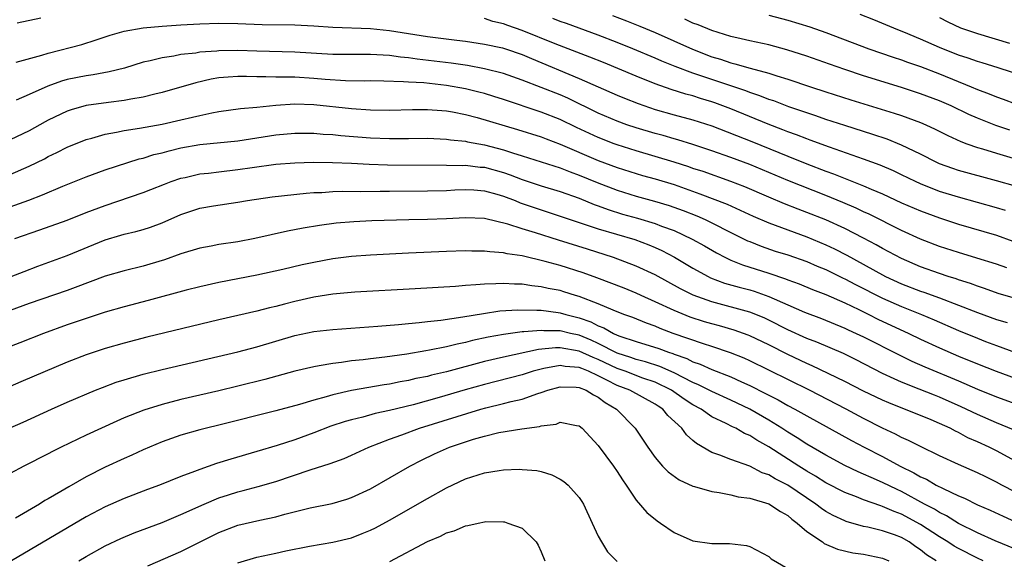
# Model space of a CAD drawing. Units: inches. Extents: x 2574000 to 2577000, y 1497000 to 1500000.
# Drawn here: x 2574778 to 2574882, y 1498271 to 1498328 of the extents above; entities that cross this region are included whole.
import ezdxf

# ---------------------------------------------------------------- set-up
doc = ezdxf.new("R2010")
doc.units = ezdxf.units.IN
doc.header["$MEASUREMENT"] = 0
doc.layers.add('LD25741497_2ft', color=91, linetype='Continuous')

msp = doc.modelspace()

# ---------------------------------------------------------------- linework, layer by layer
at = {"layer": 'LD25741497_2ft'}
for points, elevation in [([(2574780.22, 1498328.22), (2574777.71, 1498327.71)], 9794), ([(2574881.95, 1498307.95), (2574881, 1498308.24), (2574877, 1498309.36), (2574875, 1498309.97), (2574873, 1498310.76), (2574872.47, 1498311), (2574871, 1498311.73), (2574870.14, 1498312.14), (2574868.74, 1498312.74), (2574867, 1498313.36), (2574863.38, 1498314.62), (2574861.37, 1498315.37), (2574861, 1498315.5), (2574859.93, 1498315.93), (2574859, 1498316.26), (2574858.47, 1498316.47), (2574856.94, 1498317.06), (2574853, 1498318.67), (2574851.31, 1498319.31), (2574851, 1498319.42), (2574849.78, 1498319.78), (2574849, 1498320.03), (2574848.23, 1498320.23), (2574846.71, 1498320.71), (2574845, 1498321.31), (2574843, 1498322.12), (2574839.55, 1498323.55), (2574838.12, 1498324.12), (2574834.48, 1498325.52), (2574831, 1498326.95), (2574829.47, 1498327.47), (2574829, 1498327.64), (2574827.9, 1498327.9), (2574827, 1498328.21)], 9794), ([(2574883, 1498310.51), (2574881, 1498311.1), (2574877, 1498312.19), (2574876.39, 1498312.39), (2574875, 1498312.87), (2574874.71, 1498313), (2574873, 1498313.88), (2574871, 1498314.86), (2574869.47, 1498315.47), (2574867.97, 1498315.97), (2574865, 1498316.91), (2574863, 1498317.56), (2574861.94, 1498317.94), (2574861, 1498318.24), (2574859.11, 1498318.89), (2574857.51, 1498319.51), (2574857, 1498319.67), (2574856.05, 1498320.05), (2574855, 1498320.39), (2574854.57, 1498320.57), (2574849, 1498322.44), (2574847.13, 1498323.13), (2574845.7, 1498323.7), (2574845, 1498324.01), (2574842.65, 1498325), (2574841, 1498325.66), (2574839, 1498326.43), (2574835.66, 1498327.66), (2574835, 1498327.88), (2574834.2, 1498328.2)], 9792), ([(2574840.52, 1498328.52), (2574841.97, 1498327.97), (2574843.4, 1498327.4), (2574845, 1498326.72), (2574848.95, 1498324.95), (2574851, 1498324.17), (2574851.91, 1498323.91), (2574853, 1498323.52), (2574853.43, 1498323.43), (2574855.04, 1498322.96), (2574857, 1498322.44), (2574857.84, 1498322.16), (2574859, 1498321.82), (2574861.4, 1498321), (2574863, 1498320.48), (2574865.64, 1498319.64), (2574870.22, 1498318.22), (2574871, 1498317.96), (2574873, 1498317.23), (2574873.55, 1498317), (2574874.54, 1498316.54), (2574875.86, 1498315.86), (2574877.24, 1498315.24), (2574877.89, 1498315), (2574879, 1498314.61), (2574879.55, 1498314.45), (2574881, 1498313.99), (2574885, 1498312.81)], 9790), ([(2574882.43, 1498316.43), (2574880.93, 1498316.93), (2574879, 1498317.7), (2574878.09, 1498318.09), (2574876.22, 1498319), (2574875, 1498319.53), (2574873, 1498320.27), (2574871, 1498320.92), (2574867, 1498322.17), (2574865, 1498322.82), (2574863.38, 1498323.38), (2574861, 1498324.23), (2574858.91, 1498324.91), (2574857, 1498325.41), (2574855, 1498325.85), (2574854.07, 1498326.07), (2574853, 1498326.31), (2574851, 1498326.92), (2574849.54, 1498327.54), (2574849, 1498327.72), (2574848.13, 1498328.13)], 9788), ([(2574857, 1498328.54), (2574859, 1498328.02), (2574861.31, 1498327.31), (2574863, 1498326.72), (2574867.54, 1498325), (2574870.12, 1498324.12), (2574871, 1498323.84), (2574871.61, 1498323.61), (2574873, 1498323.14), (2574875, 1498322.36), (2574878.33, 1498321), (2574879, 1498320.71), (2574880.25, 1498320.25), (2574881, 1498319.93), (2574881.7, 1498319.7), (2574883, 1498319.22)], 9786), ([(2574883.89, 1498322.11), (2574881.18, 1498323), (2574879.51, 1498323.51), (2574879, 1498323.66), (2574878.02, 1498324.02), (2574877, 1498324.33), (2574875, 1498325.14), (2574873, 1498326.03), (2574871.25, 1498326.75), (2574870.59, 1498327), (2574868.06, 1498328.06), (2574866.64, 1498328.64)], 9784), ([(2574875, 1498328.3), (2574875.86, 1498327.86), (2574877.23, 1498327.23), (2574879, 1498326.63), (2574882.39, 1498325.61)], 9782), ([(2574777.61, 1498323.61), (2574780.34, 1498324.34), (2574781, 1498324.55), (2574784.53, 1498325.47), (2574786.05, 1498325.95), (2574787.54, 1498326.46), (2574789, 1498326.86), (2574791, 1498327.21), (2574793, 1498327.4), (2574795, 1498327.54), (2574797, 1498327.65), (2574799, 1498327.71), (2574801, 1498327.68), (2574803.57, 1498327.57), (2574807, 1498327.52), (2574809, 1498327.43), (2574811, 1498327.29), (2574815, 1498327.14), (2574817, 1498326.94), (2574821, 1498326.31), (2574824.09, 1498325.91), (2574825, 1498325.81), (2574827, 1498325.51), (2574828.9, 1498325.1), (2574829.24, 1498325), (2574831, 1498324.42), (2574831.98, 1498323.98), (2574837, 1498321.89), (2574841, 1498320.13), (2574841.79, 1498319.79), (2574843.23, 1498319.23), (2574845, 1498318.62), (2574847, 1498318.05), (2574849, 1498317.52), (2574851, 1498316.88), (2574855.22, 1498315.22), (2574859, 1498313.67), (2574861, 1498312.88), (2574863, 1498312.1), (2574863.81, 1498311.81), (2574867, 1498310.56), (2574867.8, 1498310.2), (2574869, 1498309.71), (2574871, 1498308.78), (2574873, 1498307.91), (2574873.66, 1498307.66), (2574875, 1498307.18), (2574877, 1498306.53), (2574881, 1498305.34), (2574882.73, 1498304.73)], 9796), ([(2574882.1, 1498301.9), (2574881, 1498302.28), (2574878.94, 1498302.94), (2574877, 1498303.52), (2574875, 1498304.16), (2574873, 1498304.92), (2574871, 1498305.83), (2574867.57, 1498307.57), (2574867, 1498307.82), (2574866.21, 1498308.2), (2574864.8, 1498308.8), (2574863, 1498309.53), (2574859, 1498311.11), (2574855, 1498312.8), (2574853, 1498313.56), (2574851, 1498314.26), (2574849, 1498314.91), (2574847.4, 1498315.4), (2574847, 1498315.51), (2574845.85, 1498315.85), (2574845, 1498316.07), (2574843, 1498316.67), (2574842.02, 1498317), (2574841, 1498317.37), (2574839, 1498318.23), (2574835.8, 1498319.8), (2574835, 1498320.14), (2574831, 1498321.71), (2574829, 1498322.39), (2574827, 1498322.88), (2574825.23, 1498323.23), (2574823.49, 1498323.49), (2574819.91, 1498323.91), (2574819, 1498324.05), (2574818.14, 1498324.14), (2574817, 1498324.31), (2574816.33, 1498324.33), (2574815, 1498324.41), (2574813, 1498324.39), (2574811, 1498324.41), (2574807, 1498324.64), (2574803, 1498324.74), (2574801, 1498324.83), (2574799, 1498324.8), (2574798.77, 1498324.77), (2574797, 1498324.64), (2574796.56, 1498324.56), (2574795, 1498324.39), (2574794.24, 1498324.24), (2574793, 1498324.07), (2574791.74, 1498323.74), (2574791, 1498323.59), (2574789.03, 1498322.97), (2574787.44, 1498322.56), (2574785.74, 1498322.26), (2574785, 1498322.16), (2574783, 1498321.76), (2574782.4, 1498321.6), (2574780.95, 1498321.05), (2574779, 1498320.18), (2574777.6, 1498319.6)], 9798), ([(2574883, 1498298.67), (2574881.2, 1498299.2), (2574879.73, 1498299.73), (2574879, 1498299.96), (2574878.26, 1498300.26), (2574877, 1498300.65), (2574876.75, 1498300.75), (2574875.92, 1498301), (2574875, 1498301.31), (2574873, 1498302.02), (2574871, 1498302.88), (2574869, 1498303.95), (2574868.33, 1498304.33), (2574867, 1498305.05), (2574865, 1498306.07), (2574863, 1498306.97), (2574861, 1498307.76), (2574860.1, 1498308.1), (2574858.66, 1498308.66), (2574857, 1498309.35), (2574854.45, 1498310.45), (2574853, 1498311.03), (2574850.06, 1498312.06), (2574849, 1498312.4), (2574848.56, 1498312.56), (2574847, 1498313.06), (2574845, 1498313.66), (2574843, 1498314.24), (2574841, 1498314.88), (2574840.68, 1498315), (2574839, 1498315.65), (2574838.07, 1498316.07), (2574836.71, 1498316.71), (2574835, 1498317.55), (2574833, 1498318.34), (2574829, 1498319.66), (2574827.99, 1498319.99), (2574827, 1498320.28), (2574826.43, 1498320.43), (2574825, 1498320.79), (2574823, 1498321.15), (2574820.6, 1498321.4), (2574819, 1498321.48), (2574818.46, 1498321.54), (2574816.4, 1498321.6), (2574815, 1498321.62), (2574814.4, 1498321.6), (2574812.36, 1498321.64), (2574810.22, 1498321.78), (2574809, 1498321.89), (2574807, 1498322), (2574805.98, 1498322.02), (2574805, 1498322.01), (2574803.95, 1498322.05), (2574803, 1498322.04), (2574801.91, 1498322.09), (2574801, 1498322.08), (2574799.97, 1498322.03), (2574799, 1498321.93), (2574798.2, 1498321.8), (2574796.57, 1498321.43), (2574793, 1498320.4), (2574792.23, 1498320.23), (2574791, 1498319.9), (2574789.7, 1498319.7), (2574789, 1498319.55), (2574787.36, 1498319.36), (2574785, 1498319.02), (2574783.42, 1498318.58), (2574783, 1498318.43), (2574781, 1498317.47), (2574780.69, 1498317.31), (2574779, 1498316.37), (2574777, 1498315.39)], 9800), ([(2574777, 1498311.76), (2574779, 1498312.62), (2574780.59, 1498313.41), (2574781, 1498313.64), (2574781.92, 1498314.08), (2574783, 1498314.65), (2574785, 1498315.45), (2574785.6, 1498315.6), (2574787, 1498316), (2574788.21, 1498316.21), (2574789, 1498316.38), (2574790.63, 1498316.63), (2574793, 1498317.06), (2574795, 1498317.52), (2574796.22, 1498317.78), (2574797, 1498317.99), (2574798.26, 1498318.26), (2574799, 1498318.39), (2574801.29, 1498318.71), (2574803, 1498318.86), (2574805, 1498319.07), (2574807, 1498319.2), (2574809, 1498319.13), (2574813, 1498318.7), (2574815, 1498318.56), (2574817, 1498318.53), (2574819.4, 1498318.6), (2574821, 1498318.62), (2574822.51, 1498318.51), (2574823, 1498318.48), (2574823.63, 1498318.37), (2574825, 1498318.09), (2574826.24, 1498317.76), (2574830.49, 1498316.49), (2574833, 1498315.71), (2574833.5, 1498315.51), (2574835, 1498314.96), (2574839, 1498313.23), (2574841, 1498312.49), (2574843, 1498311.85), (2574843.66, 1498311.66), (2574845, 1498311.3), (2574847, 1498310.69), (2574849.73, 1498309.73), (2574852.61, 1498308.61), (2574855.35, 1498307.35), (2574857, 1498306.65), (2574861, 1498305.18), (2574863, 1498304.35), (2574863.92, 1498303.92), (2574865.23, 1498303.23), (2574869, 1498301.17), (2574869.32, 1498301), (2574871, 1498300.23), (2574873, 1498299.46), (2574873.35, 1498299.35), (2574875, 1498298.76), (2574877, 1498297.99), (2574879, 1498297.19), (2574881, 1498296.47), (2574882.14, 1498296.14)], 9802), ([(2574777, 1498308.33), (2574778.96, 1498309.04), (2574780.41, 1498309.59), (2574782.53, 1498310.53), (2574785, 1498311.52), (2574787, 1498312.23), (2574790.6, 1498313.4), (2574791, 1498313.48), (2574792.15, 1498313.85), (2574793, 1498314.05), (2574793.74, 1498314.26), (2574795, 1498314.56), (2574797, 1498314.9), (2574801, 1498315.31), (2574805, 1498315.93), (2574807, 1498316.12), (2574808.1, 1498316.1), (2574809, 1498316.1), (2574810.01, 1498316.01), (2574811, 1498315.96), (2574811.87, 1498315.87), (2574815, 1498315.63), (2574817, 1498315.55), (2574817.56, 1498315.56), (2574819, 1498315.55), (2574821, 1498315.57), (2574823, 1498315.49), (2574823.41, 1498315.41), (2574825, 1498315.25), (2574825.2, 1498315.2), (2574827, 1498314.88), (2574829, 1498314.36), (2574829.97, 1498314.03), (2574831, 1498313.72), (2574835, 1498312.45), (2574836.03, 1498312.03), (2574837, 1498311.68), (2574838.9, 1498310.9), (2574841, 1498310.09), (2574843, 1498309.47), (2574844.95, 1498308.95), (2574846.49, 1498308.49), (2574847.96, 1498307.96), (2574849.39, 1498307.39), (2574850.28, 1498307), (2574851, 1498306.66), (2574853, 1498305.63), (2574854.76, 1498304.76), (2574855, 1498304.67), (2574856.19, 1498304.19), (2574857.68, 1498303.68), (2574859, 1498303.27), (2574861, 1498302.57), (2574862.1, 1498302.1), (2574863, 1498301.74), (2574864.83, 1498300.83), (2574865, 1498300.75), (2574866.15, 1498300.15), (2574869, 1498298.7), (2574871, 1498297.82), (2574873.09, 1498297), (2574874.44, 1498296.44), (2574877, 1498295.31), (2574879, 1498294.48), (2574879.85, 1498294.15), (2574881, 1498293.71), (2574883, 1498292.99)], 9804), ([(2574777.49, 1498305), (2574780.1, 1498305.9), (2574783, 1498306.95), (2574785, 1498307.73), (2574787, 1498308.49), (2574791, 1498309.85), (2574791.83, 1498310.17), (2574793.26, 1498310.74), (2574793.96, 1498311), (2574795, 1498311.35), (2574795.44, 1498311.44), (2574797, 1498311.81), (2574797.9, 1498311.9), (2574799, 1498312.05), (2574801, 1498312.28), (2574802.5, 1498312.5), (2574805, 1498312.83), (2574807, 1498312.99), (2574808.96, 1498313.04), (2574810.98, 1498313.02), (2574813, 1498312.93), (2574814.83, 1498312.83), (2574816.77, 1498312.77), (2574823, 1498312.74), (2574824.71, 1498312.71), (2574825, 1498312.72), (2574826.54, 1498312.54), (2574827, 1498312.51), (2574829, 1498311.97), (2574829.72, 1498311.72), (2574831, 1498311.23), (2574833, 1498310.57), (2574835, 1498309.96), (2574837, 1498309.24), (2574838.59, 1498308.59), (2574839, 1498308.45), (2574840.05, 1498308.05), (2574841.58, 1498307.58), (2574843.15, 1498307.15), (2574845, 1498306.6), (2574845.68, 1498306.32), (2574847, 1498305.83), (2574848.93, 1498304.93), (2574850.22, 1498304.22), (2574851.49, 1498303.49), (2574852.42, 1498303), (2574853, 1498302.72), (2574854.22, 1498302.22), (2574857, 1498301.35), (2574858.75, 1498300.75), (2574859, 1498300.64), (2574860.21, 1498300.21), (2574861.62, 1498299.62), (2574863, 1498299.11), (2574865, 1498298.22), (2574866.48, 1498297.52), (2574867.54, 1498297), (2574868.5, 1498296.5), (2574871.75, 1498295), (2574873, 1498294.39), (2574875, 1498293.47), (2574877, 1498292.61), (2574879, 1498291.79), (2574880.99, 1498291), (2574885, 1498289.53)], 9806), ([(2574777.1, 1498301), (2574778.46, 1498301.54), (2574779.91, 1498302.09), (2574783, 1498303.2), (2574787, 1498304.86), (2574788.66, 1498305.34), (2574789, 1498305.46), (2574790.25, 1498305.75), (2574791, 1498305.96), (2574791.79, 1498306.21), (2574793, 1498306.66), (2574795, 1498307.54), (2574797, 1498308.19), (2574798.44, 1498308.44), (2574801, 1498308.82), (2574802, 1498309), (2574804.6, 1498309.4), (2574808.2, 1498309.8), (2574809, 1498309.85), (2574809.87, 1498309.87), (2574811, 1498309.95), (2574812.02, 1498309.98), (2574813.96, 1498309.96), (2574816.02, 1498309.98), (2574817, 1498309.98), (2574821, 1498310.02), (2574823, 1498310.08), (2574823.87, 1498310.13), (2574825, 1498310.17), (2574825.87, 1498310.13), (2574827, 1498310.04), (2574828.32, 1498309.68), (2574829, 1498309.47), (2574830.23, 1498309), (2574830.77, 1498308.77), (2574832.26, 1498308.26), (2574835, 1498307.37), (2574839, 1498306.03), (2574842.88, 1498304.88), (2574844.34, 1498304.34), (2574845, 1498304.07), (2574845.73, 1498303.73), (2574847.05, 1498303.05), (2574849, 1498301.88), (2574850.59, 1498301), (2574850.86, 1498300.86), (2574852.31, 1498300.31), (2574853.86, 1498299.86), (2574855, 1498299.58), (2574855.45, 1498299.45), (2574857, 1498298.9), (2574859, 1498298), (2574860.76, 1498297.24), (2574862.56, 1498296.56), (2574865, 1498295.56), (2574865.38, 1498295.38), (2574866.22, 1498295), (2574867, 1498294.63), (2574870.73, 1498292.73), (2574872.08, 1498292.08), (2574873.46, 1498291.46), (2574877, 1498289.98), (2574879, 1498289.12), (2574881, 1498288.31), (2574883.42, 1498287.42)], 9808), ([(2574882.81, 1498284.81), (2574881, 1498285.55), (2574879, 1498286.43), (2574877.27, 1498287.27), (2574875, 1498288.27), (2574874.47, 1498288.47), (2574872.87, 1498289.13), (2574871, 1498289.86), (2574870.2, 1498290.2), (2574869, 1498290.78), (2574866.21, 1498292.21), (2574864.86, 1498292.86), (2574862.06, 1498294.06), (2574861, 1498294.47), (2574859, 1498295.38), (2574857, 1498296.4), (2574856.59, 1498296.59), (2574855.61, 1498297), (2574855, 1498297.24), (2574851, 1498298.31), (2574849.02, 1498299.02), (2574847.69, 1498299.69), (2574845, 1498301.16), (2574843, 1498302.1), (2574840.6, 1498303), (2574837.87, 1498303.87), (2574834.82, 1498304.82), (2574832.39, 1498305.61), (2574831, 1498306.02), (2574829.48, 1498306.52), (2574827, 1498307.11), (2574825, 1498307.19), (2574823, 1498307.09), (2574821, 1498307.02), (2574819.02, 1498306.98), (2574815.14, 1498306.86), (2574813.23, 1498306.77), (2574811.38, 1498306.62), (2574809.61, 1498306.39), (2574807.9, 1498306.1), (2574806.24, 1498305.76), (2574802.8, 1498305), (2574801, 1498304.66), (2574799, 1498304.36), (2574798.19, 1498304.19), (2574797, 1498303.99), (2574795, 1498303.38), (2574793.26, 1498302.74), (2574791.72, 1498302.28), (2574791, 1498302.07), (2574789, 1498301.59), (2574787, 1498301.02), (2574783.84, 1498299.84), (2574783, 1498299.51), (2574779, 1498298.15), (2574777, 1498297.4)], 9810), ([(2574883, 1498281.53), (2574881, 1498282.61), (2574880.22, 1498283), (2574879, 1498283.57), (2574878, 1498284), (2574877, 1498284.55), (2574876.69, 1498284.69), (2574876.11, 1498285), (2574875, 1498285.51), (2574874.13, 1498285.87), (2574869.66, 1498287.66), (2574869, 1498287.94), (2574867, 1498288.92), (2574865, 1498289.94), (2574861.58, 1498291.58), (2574861, 1498291.82), (2574859, 1498292.77), (2574857, 1498293.79), (2574855, 1498294.75), (2574854.82, 1498294.82), (2574853.35, 1498295.35), (2574851.79, 1498295.79), (2574851, 1498296), (2574850.23, 1498296.23), (2574848.71, 1498296.71), (2574847, 1498297.4), (2574845, 1498298.34), (2574843.52, 1498299), (2574843, 1498299.25), (2574841.75, 1498299.75), (2574838.87, 1498300.87), (2574837.4, 1498301.4), (2574835, 1498302.15), (2574833.41, 1498302.59), (2574831, 1498303.16), (2574829.39, 1498303.39), (2574829, 1498303.49), (2574827.58, 1498303.58), (2574827, 1498303.68), (2574825.67, 1498303.67), (2574825, 1498303.69), (2574823, 1498303.62), (2574819, 1498303.44), (2574815, 1498303.24), (2574813, 1498303.1), (2574811, 1498302.85), (2574809, 1498302.47), (2574807.79, 1498302.21), (2574805.73, 1498301.73), (2574803, 1498301.15), (2574799, 1498300.37), (2574797, 1498299.92), (2574795.54, 1498299.54), (2574791.54, 1498298.46), (2574789, 1498297.81), (2574787, 1498297.22), (2574783, 1498295.89), (2574780.5, 1498295), (2574777.99, 1498294.01), (2574775.39, 1498293)], 9812), ([(2574883, 1498278.24), (2574881.57, 1498279), (2574881, 1498279.32), (2574879.87, 1498279.87), (2574879, 1498280.3), (2574877, 1498281.17), (2574875, 1498282.1), (2574873, 1498283.07), (2574871.72, 1498283.72), (2574871, 1498284.03), (2574870.37, 1498284.37), (2574869, 1498285), (2574867, 1498286.02), (2574865.15, 1498287), (2574861.28, 1498289), (2574857, 1498291.13), (2574855, 1498292.1), (2574854.38, 1498292.38), (2574852.95, 1498292.95), (2574851, 1498293.61), (2574850.11, 1498293.9), (2574846.92, 1498295), (2574845.53, 1498295.53), (2574845, 1498295.76), (2574844.08, 1498296.08), (2574842.66, 1498296.66), (2574841.69, 1498297), (2574840.57, 1498297.43), (2574839, 1498298.11), (2574837, 1498298.89), (2574836.62, 1498299), (2574835.39, 1498299.39), (2574835, 1498299.51), (2574833.74, 1498299.74), (2574833, 1498299.91), (2574832, 1498300), (2574831, 1498300.17), (2574830.18, 1498300.18), (2574829, 1498300.27), (2574828.21, 1498300.21), (2574827, 1498300.2), (2574826.1, 1498300.1), (2574825, 1498300.05), (2574823.95, 1498299.95), (2574819.69, 1498299.69), (2574813.34, 1498299.35), (2574811, 1498299.14), (2574809, 1498298.82), (2574807, 1498298.36), (2574805.91, 1498298.09), (2574805, 1498297.83), (2574804.32, 1498297.68), (2574803, 1498297.33), (2574799, 1498296.41), (2574791.38, 1498294.61), (2574789, 1498293.98), (2574787, 1498293.39), (2574785, 1498292.73), (2574783, 1498291.95), (2574778.1, 1498289.9), (2574777, 1498289.41)], 9814), ([(2574777, 1498285.04), (2574778.36, 1498285.64), (2574781.34, 1498287), (2574783, 1498287.73), (2574786, 1498289), (2574786.71, 1498289.29), (2574788.16, 1498289.84), (2574789, 1498290.11), (2574791, 1498290.7), (2574793, 1498291.2), (2574801, 1498293.05), (2574803, 1498293.58), (2574807, 1498294.77), (2574809, 1498295.2), (2574811, 1498295.42), (2574815.75, 1498295.75), (2574817.93, 1498295.93), (2574819, 1498296.04), (2574820.13, 1498296.13), (2574821, 1498296.24), (2574822.39, 1498296.39), (2574824.73, 1498296.73), (2574826.89, 1498297.11), (2574828.62, 1498297.38), (2574830.51, 1498297.49), (2574832.54, 1498297.46), (2574833, 1498297.43), (2574834.79, 1498297.21), (2574835, 1498297.18), (2574835.59, 1498297), (2574837, 1498296.65), (2574838.22, 1498296.22), (2574839, 1498295.8), (2574839.59, 1498295.59), (2574840.6, 1498295), (2574841, 1498294.82), (2574841.29, 1498294.71), (2574843, 1498294.14), (2574845.39, 1498293.39), (2574846.4, 1498293), (2574846.86, 1498292.86), (2574847, 1498292.79), (2574848.34, 1498292.34), (2574849, 1498292), (2574849.75, 1498291.75), (2574851, 1498291.19), (2574853, 1498290.41), (2574854.11, 1498289.89), (2574855, 1498289.5), (2574856.66, 1498288.66), (2574857, 1498288.47), (2574857.98, 1498287.98), (2574859, 1498287.39), (2574859.74, 1498287), (2574861, 1498286.29), (2574865.71, 1498283.71), (2574867.05, 1498283), (2574869, 1498282), (2574870.86, 1498281), (2574872.3, 1498280.3), (2574873, 1498279.88), (2574873.61, 1498279.61), (2574874.65, 1498279), (2574875.37, 1498278.63), (2574877, 1498277.88), (2574877.62, 1498277.62), (2574879, 1498276.93), (2574880.35, 1498276.35), (2574881.71, 1498275.71), (2574883, 1498275.13)], 9816), ([(2574883, 1498272.23), (2574880.87, 1498273.13), (2574879, 1498273.98), (2574877, 1498274.96), (2574875.75, 1498275.75), (2574875, 1498276.1), (2574874.46, 1498276.46), (2574873.42, 1498277), (2574871, 1498278.31), (2574870.52, 1498278.52), (2574869, 1498279.28), (2574867.79, 1498279.79), (2574867, 1498280.17), (2574866.41, 1498280.41), (2574865, 1498281.08), (2574863, 1498282.15), (2574861, 1498283.33), (2574860, 1498284), (2574859, 1498284.59), (2574858.38, 1498285), (2574857, 1498285.84), (2574855, 1498286.99), (2574853, 1498287.96), (2574851, 1498288.87), (2574849.59, 1498289.59), (2574849, 1498289.82), (2574847, 1498290.84), (2574845.51, 1498291.51), (2574844, 1498292), (2574843, 1498292.25), (2574842.45, 1498292.45), (2574841, 1498292.91), (2574839, 1498293.93), (2574838.27, 1498294.27), (2574837, 1498294.8), (2574836.07, 1498295), (2574835, 1498295.26), (2574833.28, 1498295.28), (2574833, 1498295.31), (2574831.15, 1498295.15), (2574831, 1498295.15), (2574829, 1498294.89), (2574827.4, 1498294.6), (2574825.76, 1498294.24), (2574825, 1498294.04), (2574824.13, 1498293.87), (2574823, 1498293.58), (2574821.22, 1498293.22), (2574820.84, 1498293.16), (2574818.82, 1498292.82), (2574816.5, 1498292.5), (2574815, 1498292.33), (2574814.22, 1498292.22), (2574813, 1498292.09), (2574811.93, 1498291.93), (2574811, 1498291.83), (2574809.56, 1498291.56), (2574809, 1498291.48), (2574807, 1498291), (2574803.85, 1498290.15), (2574801, 1498289.44), (2574799, 1498288.95), (2574795, 1498288.02), (2574793, 1498287.51), (2574791.09, 1498286.91), (2574789, 1498286.08), (2574788.25, 1498285.75), (2574785, 1498284.26), (2574782.37, 1498283), (2574781.45, 1498282.55), (2574781, 1498282.3), (2574778.43, 1498281), (2574777, 1498280.21)], 9818), ([(2574879.59, 1498271), (2574879, 1498271.28), (2574877, 1498272.31), (2574876.56, 1498272.56), (2574875.89, 1498273), (2574875, 1498273.53), (2574873, 1498274.86), (2574871, 1498275.94), (2574870.21, 1498276.21), (2574869, 1498276.76), (2574868.81, 1498276.81), (2574867, 1498277.45), (2574866.25, 1498277.75), (2574865, 1498278.21), (2574863, 1498279.23), (2574861.93, 1498279.93), (2574861, 1498280.47), (2574860.17, 1498281), (2574857, 1498283.05), (2574855.74, 1498283.74), (2574855, 1498284.23), (2574854.44, 1498284.44), (2574853.51, 1498285), (2574853.16, 1498285.16), (2574852.49, 1498285.51), (2574851, 1498286.21), (2574849.86, 1498287), (2574849, 1498287.47), (2574848.07, 1498288.07), (2574846.72, 1498289), (2574845, 1498289.85), (2574843.71, 1498290.29), (2574841.83, 1498291), (2574841, 1498291.29), (2574839, 1498292.25), (2574838.46, 1498292.46), (2574837, 1498293.14), (2574835, 1498293.49), (2574834.51, 1498293.49), (2574832.7, 1498293.3), (2574829, 1498292.5), (2574827, 1498292.04), (2574823, 1498290.95), (2574821.42, 1498290.58), (2574821, 1498290.46), (2574819.78, 1498290.23), (2574819, 1498290.03), (2574818.11, 1498289.89), (2574817, 1498289.65), (2574816.43, 1498289.57), (2574813, 1498288.96), (2574811, 1498288.53), (2574810.31, 1498288.31), (2574809, 1498287.97), (2574807.49, 1498287.49), (2574805, 1498286.82), (2574799, 1498285.31), (2574797.69, 1498285), (2574797, 1498284.82), (2574795, 1498284.26), (2574793, 1498283.55), (2574791, 1498282.71), (2574789.83, 1498282.17), (2574789, 1498281.82), (2574787, 1498280.9), (2574785, 1498279.88), (2574783.17, 1498278.83), (2574782.32, 1498278.32), (2574781, 1498277.55), (2574780.64, 1498277.36), (2574780.07, 1498277), (2574777.53, 1498275.53)], 9820), ([(2574874.64, 1498271), (2574873.64, 1498271.64), (2574873, 1498272.16), (2574872.5, 1498272.5), (2574871.79, 1498273), (2574871, 1498273.46), (2574870.26, 1498273.74), (2574869, 1498274.18), (2574867.44, 1498274.56), (2574867, 1498274.64), (2574865.17, 1498275.17), (2574865, 1498275.24), (2574863.8, 1498275.8), (2574863, 1498276.23), (2574862.54, 1498276.54), (2574861.96, 1498277), (2574859.01, 1498279.01), (2574857.67, 1498279.67), (2574857, 1498280.08), (2574856.31, 1498280.31), (2574855, 1498280.99), (2574853, 1498281.71), (2574851.83, 1498282.17), (2574851, 1498282.43), (2574849.37, 1498283.37), (2574849, 1498283.71), (2574848.31, 1498284.31), (2574847.83, 1498285), (2574846.34, 1498286.34), (2574845.81, 1498287), (2574845.31, 1498287.31), (2574845, 1498287.54), (2574842.35, 1498289), (2574841, 1498289.5), (2574839.93, 1498290.07), (2574839, 1498290.53), (2574837.99, 1498291), (2574837.28, 1498291.28), (2574837, 1498291.41), (2574835.52, 1498291.52), (2574835, 1498291.61), (2574833.28, 1498291.28), (2574833, 1498291.24), (2574832.13, 1498291), (2574831, 1498290.63), (2574827, 1498289.6), (2574824.97, 1498289.03), (2574822.23, 1498288.23), (2574819.48, 1498287.48), (2574817, 1498286.87), (2574815.47, 1498286.54), (2574814.17, 1498286.17), (2574813, 1498285.89), (2574812.3, 1498285.7), (2574810.8, 1498285.2), (2574809, 1498284.5), (2574807, 1498283.77), (2574805.16, 1498283.16), (2574803, 1498282.53), (2574800.25, 1498281.75), (2574798.74, 1498281.26), (2574797, 1498280.65), (2574796.42, 1498280.42), (2574795, 1498279.9), (2574792.72, 1498279), (2574791.47, 1498278.53), (2574789, 1498277.57), (2574787, 1498276.7), (2574785, 1498275.64), (2574777.13, 1498271)], 9822), ([(2574784.21, 1498271), (2574785, 1498271.47), (2574787, 1498272.58), (2574788.64, 1498273.36), (2574790.05, 1498273.95), (2574793, 1498275.07), (2574795, 1498275.89), (2574797.46, 1498277), (2574799, 1498277.65), (2574800.01, 1498277.99), (2574801, 1498278.3), (2574801.56, 1498278.44), (2574803.15, 1498278.85), (2574805, 1498279.39), (2574808.62, 1498280.62), (2574810.74, 1498281.26), (2574812.2, 1498281.8), (2574813, 1498282.16), (2574814.8, 1498283), (2574817, 1498283.84), (2574818.3, 1498284.3), (2574820.15, 1498285), (2574826.63, 1498287), (2574827.14, 1498287.14), (2574829, 1498287.59), (2574829.81, 1498287.81), (2574831, 1498288.07), (2574832.65, 1498288.65), (2574833, 1498288.75), (2574833.7, 1498289), (2574835, 1498289.36), (2574836.67, 1498289.33), (2574837, 1498289.3), (2574837.74, 1498289), (2574838.51, 1498288.51), (2574839, 1498288.28), (2574839.72, 1498287.72), (2574840.93, 1498287), (2574842.91, 1498285), (2574844.23, 1498283), (2574845, 1498281.92), (2574845.78, 1498281), (2574846.39, 1498280.39), (2574847.55, 1498279.55), (2574849, 1498278.87), (2574849.16, 1498278.84), (2574851, 1498278.31), (2574851.77, 1498278.23), (2574853, 1498277.98), (2574853.77, 1498277.77), (2574855, 1498277.61), (2574857, 1498277.02), (2574858.22, 1498276.22), (2574859, 1498275.78), (2574859.41, 1498275.41), (2574859.97, 1498275), (2574861, 1498274.09), (2574862.65, 1498273), (2574862.85, 1498272.85), (2574864.24, 1498272.24), (2574865.86, 1498271.86), (2574867, 1498271.71), (2574869, 1498271.29), (2574869.66, 1498271)], 9824), ([(2574791.51, 1498270.49), (2574795, 1498272.01), (2574799, 1498273.99), (2574801, 1498274.77), (2574803.31, 1498275.31), (2574805, 1498275.67), (2574805.94, 1498275.94), (2574808.61, 1498276.61), (2574810.93, 1498277.07), (2574812.48, 1498277.52), (2574813, 1498277.69), (2574815, 1498278.62), (2574819.13, 1498281), (2574820.37, 1498281.63), (2574821.72, 1498282.28), (2574823, 1498282.86), (2574823.33, 1498283), (2574825, 1498283.57), (2574825.84, 1498283.84), (2574827, 1498284.16), (2574828.53, 1498284.53), (2574830.94, 1498284.94), (2574832.81, 1498285.19), (2574833, 1498285.26), (2574834.57, 1498285.43), (2574835, 1498285.62), (2574836.73, 1498285.27), (2574837, 1498285.26), (2574837.3, 1498285), (2574839, 1498283.19), (2574840.62, 1498281), (2574841, 1498280.44), (2574841.55, 1498279.55), (2574841.95, 1498279), (2574843, 1498277.4), (2574844.12, 1498276.12), (2574845.22, 1498275.22), (2574845.56, 1498275), (2574847, 1498274.01), (2574849, 1498273.14), (2574851, 1498272.85), (2574852.85, 1498272.85), (2574854.64, 1498272.64), (2574855, 1498272.53), (2574857, 1498271.47), (2574857.23, 1498271.23), (2574859, 1498270.19)], 9826), ([(2574801, 1498270.81), (2574803, 1498271.4), (2574805, 1498271.82), (2574806.07, 1498272.07), (2574808.57, 1498272.57), (2574811, 1498272.97), (2574813, 1498273.45), (2574814.12, 1498273.88), (2574815, 1498274.25), (2574815.5, 1498274.5), (2574817, 1498275.29), (2574821, 1498277.59), (2574823, 1498278.7), (2574825, 1498279.65), (2574827, 1498280.3), (2574828.55, 1498280.55), (2574829, 1498280.6), (2574830.67, 1498280.67), (2574831, 1498280.66), (2574832.54, 1498280.54), (2574833, 1498280.44), (2574834.1, 1498280.1), (2574835, 1498279.63), (2574835.38, 1498279.38), (2574835.83, 1498279), (2574837, 1498277.7), (2574837.28, 1498277.28), (2574837.45, 1498277), (2574838.38, 1498275), (2574839, 1498273.61), (2574839.34, 1498273), (2574839.97, 1498271.97), (2574841, 1498270.96)], 9828), ([(2574817.04, 1498270.96), (2574821, 1498273.05), (2574822.37, 1498273.63), (2574823, 1498273.97), (2574823.81, 1498274.19), (2574825, 1498274.72), (2574825.26, 1498274.74), (2574826.35, 1498275), (2574827, 1498275.14), (2574827.15, 1498275.15), (2574829, 1498275.12), (2574829.11, 1498275.11), (2574829.48, 1498275), (2574831, 1498274.45), (2574832.46, 1498273), (2574832.68, 1498272.68), (2574833, 1498271.98), (2574833.37, 1498271)], 9830)]:
    msp.add_lwpolyline(points, dxfattribs=dict(at, elevation=elevation))

doc.saveas('drawing.dxf')
